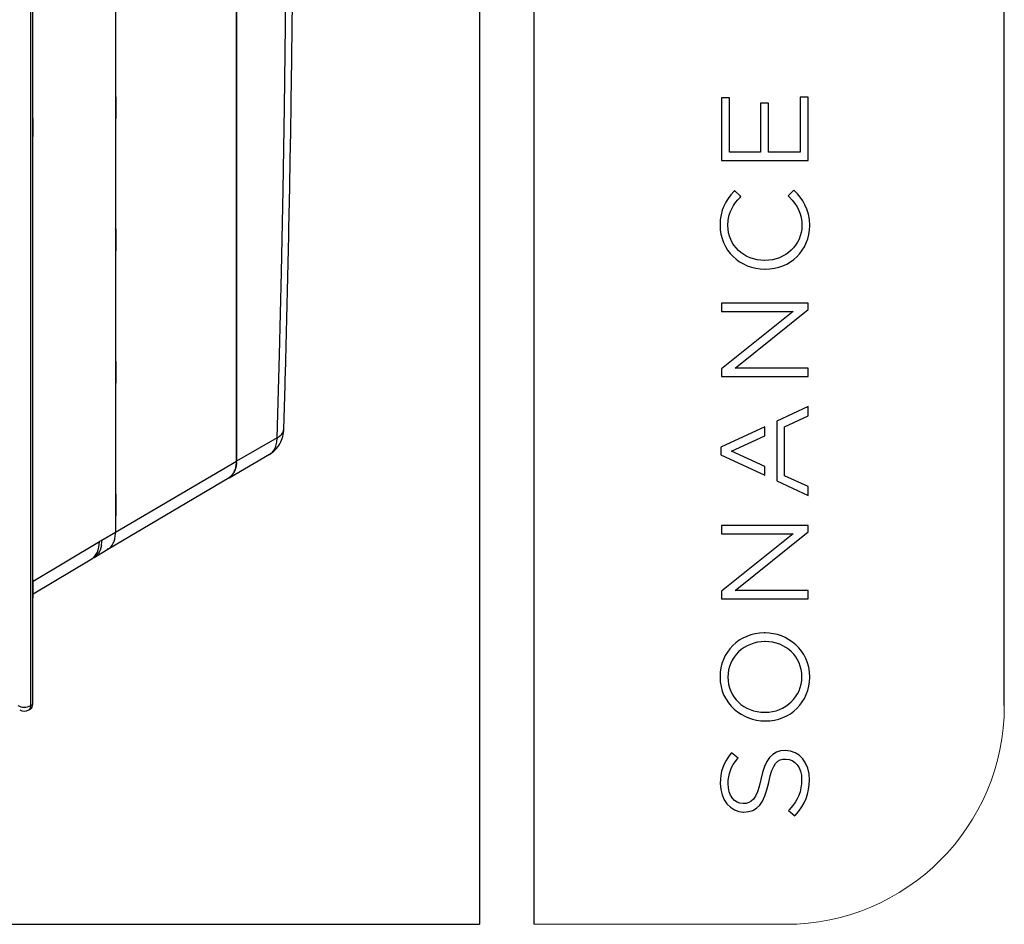
# Model space of a CAD drawing. Units: millimetres. Extents: x 69 to 1126, y 56 to 792.
# Drawn here: x 983 to 1126, y 56 to 187 of the extents above; entities that cross this region are included whole.
import ezdxf

# ---------------------------------------------------------------- set-up
doc = ezdxf.new("R2010")
doc.units = ezdxf.units.MM
doc.layers.add('10', color=1, linetype='Continuous')
doc.layers.add('细实线层', color=7, linetype='Continuous')
doc.layers.add('标注层', color=4, linetype='Continuous', lineweight=25)

msp = doc.modelspace()

# ---------------------------------------------------------------- linework, layer by layer
at = {"color": 7, "linetype": 'Continuous', "lineweight": 25}
for p, q in [((1014.701, 122.802), (1014.701, 312.244)), ((1014.716, 312.233), (1014.716, 122.796)), ((984.812, 87.283), (984.812, 298.217)), ((997.131, 203.073), (997.131, 112.481)), ((997.131, 191.814), (997.131, 175.725)), ((985.106, 172.551), (985.106, 191.606)), ((997.131, 175.725), (997.14, 175.73)), ((997.131, 175.725), (997.178, 175.698)), ((997.187, 175.703), (997.14, 175.73)), ((997.187, 175.703), (997.178, 175.698)), ((997.178, 175.698), (997.178, 172.556)), ((997.187, 172.562), (997.187, 175.703)), ((985.096, 172.545), (985.106, 172.551)), ((985.096, 169.945), (985.096, 172.545)), ((985.096, 172.545), (985.143, 172.518)), ((985.106, 172.551), (985.153, 172.524)), ((985.153, 172.524), (985.143, 172.518)), ((985.143, 172.518), (985.143, 169.918)), ((985.153, 169.924), (985.153, 172.524)), ((997.131, 172.583), (997.131, 156.494)), ((997.178, 172.556), (997.131, 172.583)), ((997.178, 172.556), (997.187, 172.562)), ((985.143, 169.918), (985.096, 169.945)), ((985.106, 105.536), (985.106, 169.94)), ((985.143, 169.918), (985.153, 169.924)), ((997.131, 156.494), (997.14, 156.499)), ((997.131, 156.494), (997.178, 156.467)), ((997.187, 156.472), (997.14, 156.499)), ((997.187, 156.472), (997.178, 156.467)), ((997.178, 156.467), (997.178, 153.325)), ((997.187, 153.331), (997.187, 156.472)), ((997.131, 153.352), (997.131, 137.263)), ((997.178, 153.325), (997.131, 153.352)), ((997.178, 153.325), (997.187, 153.331)), ((997.131, 137.263), (997.14, 137.268)), ((997.131, 137.263), (997.178, 137.236)), ((997.187, 137.241), (997.14, 137.268)), ((997.187, 137.241), (997.178, 137.236)), ((997.178, 137.236), (997.178, 134.094)), ((997.187, 134.1), (997.187, 137.241)), ((997.131, 134.121), (997.131, 118.032)), ((997.178, 134.094), (997.131, 134.121)), ((997.178, 134.094), (997.187, 134.1)), ((1020.604, 126.195), (1014.716, 122.796)), ((1013.623, 120.38), (1019.513, 123.78)), ((997.131, 112.481), (1014.701, 122.802)), ((996.018, 109.989), (1013.633, 120.411)), ((997.131, 118.032), (997.14, 118.038)), ((997.131, 118.032), (997.178, 118.005)), ((997.187, 118.01), (997.14, 118.038)), ((997.187, 118.01), (997.178, 118.005)), ((997.178, 118.005), (997.178, 114.863)), ((997.187, 114.869), (997.187, 118.01)), ((997.131, 114.891), (997.131, 112.481)), ((997.178, 114.863), (997.131, 114.891)), ((997.178, 114.863), (997.187, 114.869)), ((995.146, 111.315), (997.131, 112.481)), ((985.153, 105.346), (994.795, 111.108)), ((995.146, 111.315), (994.795, 111.108)), ((993.675, 108.603), (994.027, 108.811)), ((994.576, 109.307), (994.023, 108.814)), ((994.027, 108.811), (996.017, 109.989)), ((995.999, 110.024), (995.911, 109.985)), ((985.153, 103.508), (993.679, 108.604)), ((985.096, 105.53), (985.106, 105.536)), ((985.096, 102.93), (985.096, 105.53)), ((985.096, 105.53), (985.143, 105.503)), ((985.106, 105.536), (985.153, 105.508)), ((985.153, 105.508), (985.143, 105.503)), ((985.143, 105.503), (985.143, 102.903)), ((985.153, 102.909), (985.153, 105.508)), ((985.143, 102.903), (985.096, 102.93)), ((985.106, 87.447), (985.106, 102.925)), ((985.143, 102.903), (985.153, 102.909)), ((985.106, 87.447), (984.812, 87.283)), ((984.527, 86.668), (984.824, 86.833))]:
    msp.add_line(p, q, dxfattribs=at)
at = {"color": 7, "linetype": 'Continuous', "lineweight": 25, "flags": 128}
msp.add_lwpolyline([(1020.604, 126.195), (1020.939, 138.224), (1021.23, 150.229), (1021.475, 162.21), (1021.676, 174.166), (1021.833, 186.097), (1021.944, 198.003), (1022.011, 209.884), (1022.034, 221.739)], dxfattribs=at)
at = {"color": 7, "linetype": 'Continuous', "lineweight": 25}
for centre, radius, start, end in [((1019.999, 127.67), 1.594, 292.30787, 352.31957), ((1012.143, 122.505), 2.589, 304.86125, 6.45093), ((983.878, 89.11), 2.052, 242.63358, 297.07778), ((984.153, 87.215), 0.663, 304.33286, 5.91683), ((983.878, 87.832), 1.333, 240.00269, 299.13131)]:
    msp.add_arc(centre, radius, start, end, dxfattribs=at)
msp.add_ellipse((984.163, 87.991), major_axis=(-0.667, 1.155), ratio=0.5773376, start_param=3.132866, end_param=3.927034, dxfattribs=at)
for points, knots in [([(1021.579, 127.457), (1021.661, 130.286), (1021.898, 138.492), (1022.229, 152.041), (1022.547, 168.088), (1022.783, 184.091), (1022.938, 200.049), (1023.003, 213.045), (1023.008, 220.718), (1023.01, 223.099)], [0, 0, 0, 0, 0.0880731, 0.2553992, 0.4227257, 0.5900523, 0.7573791, 0.9247061, 1, 1, 1, 1]), ([(1019.485, 123.764), (1019.781, 123.968), (1020.371, 124.375), (1021.024, 125.287), (1021.468, 126.335), (1021.543, 127.088), (1021.579, 127.456)], [0, 0, 0, 0, 0.2558335, 0.5110874, 0.7605031, 1, 1, 1, 1]), ([(1019.485, 123.764), (1019.637, 123.871), (1019.949, 124.091), (1020.297, 124.625), (1020.547, 125.318), (1020.585, 125.898), (1020.604, 126.195)], [0, 0, 0, 0, 0.2299676, 0.4734604, 0.7301398, 1, 1, 1, 1]), ([(1013.623, 120.427), (1013.711, 120.477), (1013.949, 120.611), (1014.242, 120.976), (1014.503, 121.486), (1014.668, 122.095), (1014.69, 122.567), (1014.701, 122.802)], [0, 0, 0, 0, 0.1293107, 0.3468383, 0.5644071, 0.7822396, 1, 1, 1, 1]), ([(996.009, 110.003), (996.072, 110.036), (996.315, 110.164), (996.64, 110.546), (996.932, 111.121), (997.1, 111.774), (997.121, 112.245), (997.131, 112.481)], [0, 0, 0, 0, 0.0873287, 0.3349946, 0.5827469, 0.7914017, 1, 1, 1, 1]), ([(993.656, 108.59), (994.018, 108.799), (994.307, 109.132), (994.697, 109.993), (994.797, 110.522), (994.795, 111.108)], [0, 0, 0, 0, 0.5, 0.5, 1, 1, 1, 1])]:
    msp.add_open_spline(points, degree=3, knots=knots, dxfattribs=at)
for points in [[(995.092, 110.529), (995.003, 110.05), (994.832, 109.637), (994.589, 109.315)], [(995.077, 110.52), (995.123, 110.769), (995.146, 111.035), (995.146, 111.315)]]:
    msp.add_open_spline(points, degree=3, dxfattribs=at)
at = {"layer": '10', "color": 7}
for p, q in [((1086.295, 175.567), (1085.141, 175.567)), ((1085.141, 175.567), (1085.141, 166.427)), ((1086.295, 167.66), (1086.295, 175.567)), ((1091.966, 174.77), (1090.812, 174.77)), ((1090.812, 174.77), (1090.812, 167.66)), ((1091.966, 167.66), (1091.966, 174.77)), ((1097.741, 175.656), (1096.587, 175.656)), ((1096.587, 175.656), (1096.587, 167.66)), ((1097.741, 166.427), (1097.741, 175.656)), ((1090.812, 167.66), (1086.295, 167.66)), ((1096.587, 167.66), (1091.966, 167.66)), ((1085.141, 166.427), (1097.741, 166.427)), ((1087.046, 162.072), (1086.937, 161.952)), ((1087.938, 161.194), (1087.046, 162.072)), ((1095.654, 162.142), (1094.841, 161.297)), ((1095.766, 162.027), (1095.654, 162.142)), ((1087.832, 161.083), (1087.938, 161.194)), ((1094.841, 161.297), (1094.946, 161.189)), ((1091.441, 151.932), (1091.406, 151.932)), ((1091.441, 150.663), (1091.476, 150.663)), ((1097.741, 145.707), (1085.141, 145.707)), ((1085.141, 145.707), (1085.141, 144.51)), ((1085.141, 144.51), (1095.545, 144.51)), ((1095.545, 144.51), (1085.141, 136.177)), ((1087.11, 136.275), (1097.741, 144.786)), ((1097.741, 144.786), (1097.741, 145.707)), ((1085.141, 136.177), (1085.141, 135.077)), ((1097.741, 136.275), (1087.11, 136.275)), ((1097.741, 135.077), (1097.741, 136.275)), ((1085.141, 135.077), (1097.741, 135.077)), ((1097.741, 130.724), (1093.164, 128.587)), ((1097.741, 129.37), (1097.741, 130.724)), ((1094.301, 127.792), (1097.741, 129.37)), ((1091.416, 127.77), (1085.054, 124.799)), ((1091.416, 126.457), (1091.416, 127.77)), ((1093.164, 128.587), (1093.164, 119.927)), ((1094.301, 120.669), (1094.301, 127.792)), ((1086.582, 124.239), (1091.416, 126.457)), ((1085.054, 124.799), (1085.054, 123.715)), ((1085.054, 123.715), (1091.416, 120.743)), ((1091.416, 122.009), (1086.582, 124.239)), ((1091.416, 120.743), (1091.416, 122.009)), ((1097.741, 119.091), (1094.301, 120.669)), ((1093.164, 119.927), (1097.741, 117.789)), ((1097.741, 117.789), (1097.741, 119.091)), ((1097.741, 113.436), (1085.141, 113.436)), ((1085.141, 113.436), (1085.141, 112.239)), ((1097.741, 112.515), (1097.741, 113.436)), ((1085.141, 112.239), (1095.545, 112.239)), ((1095.545, 112.239), (1085.141, 103.905)), ((1087.11, 104.004), (1097.741, 112.515)), ((1085.141, 103.905), (1085.141, 102.806)), ((1097.741, 104.004), (1087.11, 104.004)), ((1097.741, 102.806), (1097.741, 104.004)), ((1085.141, 102.806), (1097.741, 102.806)), ((1091.423, 97.864), (1091.341, 97.85)), ((1091.476, 96.582), (1091.441, 96.582)), ((1091.406, 86.326), (1091.441, 86.326)), ((1091.441, 85.057), (1091.476, 85.057)), ((1086.59, 80.449), (1086.492, 80.326)), ((1087.555, 79.664), (1086.59, 80.449)), ((1094.408, 80.757), (1094.373, 80.757)), ((1087.452, 79.543), (1087.555, 79.664)), ((1094.461, 79.524), (1094.496, 79.524)), ((1088.299, 73.062), (1088.264, 73.062)), ((1088.352, 71.829), (1088.387, 71.829)), ((1094.995, 72.196), (1094.888, 72.079)), ((1094.888, 72.079), (1095.809, 71.269)), ((1095.809, 71.269), (1095.912, 71.385))]:
    msp.add_line(p, q, dxfattribs=at)
msp.add_arc((1091.425, 97.708), 0.155, 65.71953, 90.51298, dxfattribs=at)
for points, knots in [([(1086.937, 161.952), (1085.733, 160.625), (1084.93, 159.279), (1084.93, 157.024), (1084.93, 153.457), (1087.79, 150.663), (1091.441, 150.663)], [2, 2, 2, 2, 3, 3, 3, 4, 4, 4, 4]), ([(1091.406, 151.932), (1088.363, 151.932), (1086.067, 154.114), (1086.067, 157.007), (1086.067, 158.975), (1086.959, 160.172), (1087.832, 161.083)], [7, 7, 7, 7, 8, 8, 8, 9, 9, 9, 9]), ([(1094.946, 161.189), (1096.274, 159.829), (1096.816, 158.622), (1096.816, 157.024), (1096.816, 154.169), (1094.455, 151.932), (1091.441, 151.932)], [10, 10, 10, 10, 11, 11, 11, 12, 12, 12, 12]), ([(1091.341, 97.85), (1087.682, 97.818), (1084.931, 95.086), (1084.931, 91.471), (1084.931, 87.456), (1088.241, 85.057), (1091.441, 85.057)], [2, 2, 2, 2, 3, 3, 3, 4, 4, 4, 4]), ([(1091.441, 86.326), (1094.455, 86.326), (1096.816, 88.586), (1096.816, 91.471), (1096.816, 94.385), (1094.52, 96.582), (1091.476, 96.582)], [2, 2, 2, 2, 3, 3, 3, 4, 4, 4, 4]), ([(1086.492, 80.326), (1085.408, 78.963), (1084.966, 77.702), (1084.966, 75.974), (1084.966, 73.611), (1086.421, 71.829), (1088.352, 71.829)], [10, 10, 10, 10, 11, 11, 11, 12, 12, 12, 12]), ([(1088.264, 73.062), (1087.011, 73.062), (1086.102, 74.272), (1086.102, 75.939), (1086.102, 77.34), (1086.519, 78.452), (1087.452, 79.543)], [15, 15, 15, 15, 16, 16, 16, 17, 17, 17, 17]), ([(1094.496, 79.524), (1095.841, 79.524), (1096.781, 78.298), (1096.781, 76.541), (1096.781, 74.821), (1096.28, 73.603), (1094.995, 72.196)], [4, 4, 4, 4, 5, 5, 5, 6, 6, 6, 6])]:
    msp.add_open_spline(points, degree=3, knots=knots, dxfattribs=at)
for points in [[(1097.952, 156.989), (1097.952, 159.456), (1096.847, 160.92), (1095.766, 162.027)], [(1091.476, 150.663), (1095.168, 150.663), (1097.952, 153.383), (1097.952, 156.989)], [(1097.952, 91.436), (1097.952, 95.431), (1094.674, 97.826), (1091.489, 97.85)], [(1091.441, 96.582), (1088.428, 96.582), (1086.067, 94.321), (1086.067, 91.436)], [(1086.067, 91.436), (1086.067, 88.523), (1088.362, 86.326), (1091.406, 86.326)], [(1091.476, 85.057), (1095.168, 85.057), (1097.952, 87.799), (1097.952, 91.436)], [(1094.373, 80.757), (1092.485, 80.757), (1091.427, 79.5), (1090.832, 76.555)], [(1097.917, 76.488), (1097.917, 79.002), (1096.474, 80.757), (1094.408, 80.757)], [(1091.997, 76.139), (1092.565, 78.984), (1093.301, 79.524), (1094.461, 79.524)], [(1090.832, 76.555), (1090.237, 73.619), (1089.483, 73.062), (1088.299, 73.062)], [(1088.387, 71.829), (1090.338, 71.829), (1091.384, 73.078), (1091.997, 76.139)], [(1095.912, 71.385), (1097.298, 72.954), (1097.917, 74.528), (1097.917, 76.488)]]:
    msp.add_open_spline(points, degree=3, dxfattribs=at)
at = {"layer": '标注层', "color": 7, "linetype": 'Continuous', "lineweight": 18}
msp.add_line((1057.889, 55.531), (1094.465, 55.531), dxfattribs=at)
msp.add_arc((1094.465, 87.281), 31.75, 270, 0, dxfattribs=at)
at = {"layer": '细实线层', "color": 7}
for p, q in [((1050.015, 792.385), (1050.015, 55.531)), ((1057.889, 792.385), (1057.889, 55.531)), ((1126.215, 87.281), (1126.215, 760.635))]:
    msp.add_line(p, q, dxfattribs=at)
at = {"layer": '细实线层'}
msp.add_line((100.309, 55.531), (1050.015, 55.531), dxfattribs=at)

doc.saveas('drawing.dxf')
